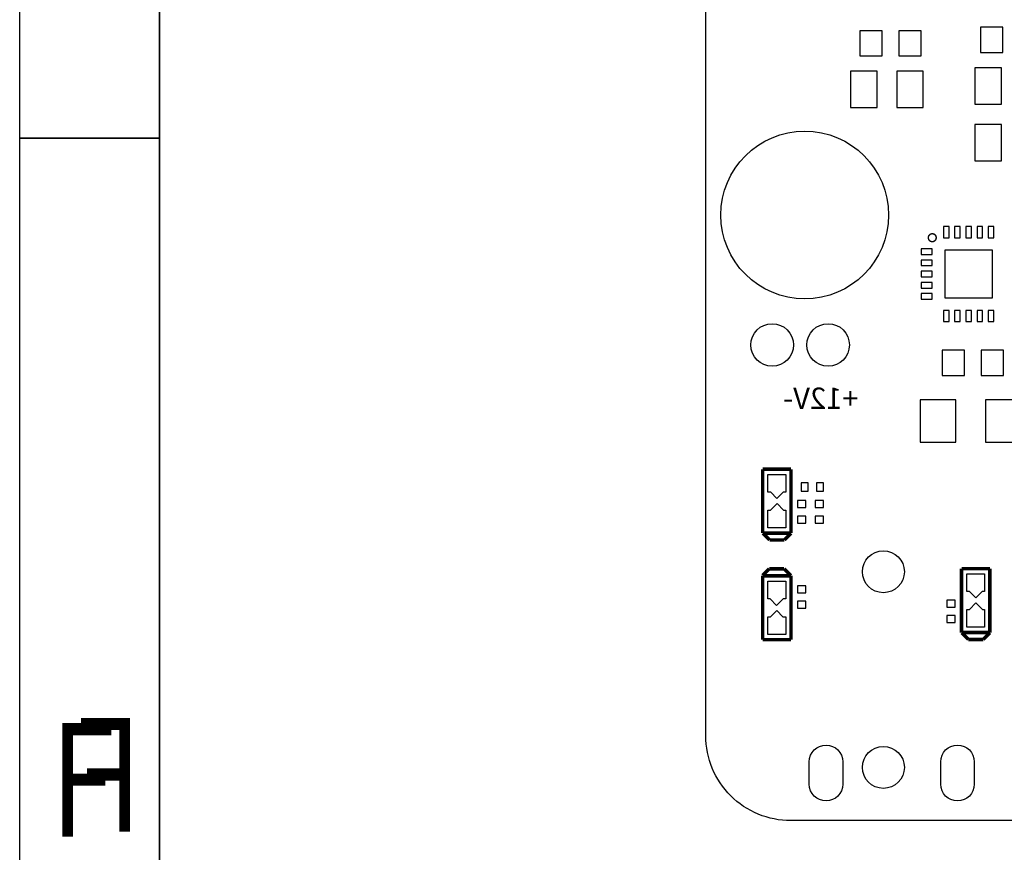
# Model space of a CAD drawing. Extents: x -25 to 385, y -27 to 260.
# Drawn here: x -25 to 11, y -1 to 29 of the extents above; entities that cross this region are included whole.
import ezdxf

# ---------------------------------------------------------------- set-up
doc = ezdxf.new("R2010")
doc.units = 0
for name, color, linetype in [('BOARD_GEOMETRY_DIMENSION', 2, 'CONTINUOUS'), ('BOARD_GEOMETRY_OUTLINE', 3, 'CONTINUOUS'), ('BOARD_GEOMETRY_SILKSCREEN_B', 1, 'CONTINUOUS'), ('PACKAGE_GEOMETRY_SILKSCREEN_B', 4, 'CONTINUOUS'), ('PIN_B', 5, 'CONTINUOUS')]:
    doc.layers.add(name, color=color, linetype=linetype)

msp = doc.modelspace()

# ---------------------------------------------------------------- linework, layer by layer
at = {"layer": 'BOARD_GEOMETRY_DIMENSION'}
msp.add_lwpolyline([(-24.5364, -27.0764), (-24.5364, 259.923534), (385.463542, 259.923534), (385.463542, -27.0764)], close=True, dxfattribs=at)
for points in [[(-19.53641, 254.923544), (-19.53641, -22.076156)], [(-19.53641, 24.423624), (-24.5364, 24.423624)]]:
    msp.add_lwpolyline(points, dxfattribs=at)
at = {"layer": 'BOARD_GEOMETRY_OUTLINE'}
msp.add_lwpolyline([(100.191824, 3.208528, -0.414216), (96.98355, 0), (3.038348, 0, -0.414218), (0, 3.038602), (0, 71.142352, -0.414228), (3.07975, 74.222102), (96.98355, 74.222102, -0.414209), (100.18395, 71.021702), (100.18395, 5.375402), (100.191824, 5.375402)], format="xyb", close=True, dxfattribs=at)
at = {"layer": 'BOARD_GEOMETRY_SILKSCREEN_B'}
msp.add_lwpolyline([(-24.5364, -27.0764), (-24.5364, 259.923534), (385.463542, 259.923534), (385.463542, -27.0764)], close=True, dxfattribs=at)
for points in [[(-19.53641, -22.076156), (-19.53641, 254.923544)], [(-24.5364, 24.423624), (-19.53641, 24.423624)]]:
    msp.add_lwpolyline(points, dxfattribs=at)
at = {"layer": 'PACKAGE_GEOMETRY_SILKSCREEN_B', "const_width": 0.050038}
msp.add_lwpolyline([(8.239506, 20.857972, 1), (7.95655, 20.857972, 1), (8.239506, 20.857972)], format="xyb", dxfattribs=at)
at = {"layer": 'PACKAGE_GEOMETRY_SILKSCREEN_B', "const_width": 0.127}
for points in [[(2.032, 12.573), (3.048, 12.573)], [(2.032, 10.287), (2.032, 12.573)], [(3.048, 12.573), (3.048, 10.287)], [(3.048, 10.287), (2.032, 10.287)], [(2.039874, 10.279888), (2.279904, 10.040112)], [(2.810002, 10.040112), (3.050032, 10.279888)], [(2.279904, 10.040112), (2.810002, 10.040112)], [(2.269998, 9.009888), (2.029968, 8.770112)], [(2.032, 6.477), (2.032, 8.763)], [(2.032, 8.763), (3.048, 8.763)], [(2.800096, 9.009888), (2.269998, 9.009888)], [(3.040126, 8.770112), (2.800096, 9.009888)], [(3.048, 8.763), (3.048, 6.477)], [(9.144, 9.017), (10.16, 9.017)], [(9.144, 6.731), (9.144, 9.017)], [(10.16, 9.017), (10.16, 6.731)], [(10.16, 6.731), (9.144, 6.731)], [(9.151874, 6.723888), (9.391904, 6.484112)], [(9.922002, 6.484112), (10.162032, 6.723888)], [(3.048, 6.477), (2.032, 6.477)], [(9.391904, 6.484112), (9.922002, 6.484112)]]:
    msp.add_lwpolyline(points, dxfattribs=at)
at = {"layer": 'PIN_B'}
for points in [[(6.304026, 27.362912), (6.304026, 28.262834), (5.503926, 28.262834), (5.503926, 27.362912)], [(7.704074, 27.362912), (7.704074, 28.262834), (6.903974, 28.262834), (6.903974, 27.362912)], [(9.821926, 28.389961), (9.821926, 27.490039), (10.622026, 27.490039), (10.622026, 28.389961)], [(6.126988, 25.512014), (6.126988, 26.811986), (5.177028, 26.811986), (5.177028, 25.512014)], [(7.776972, 25.512014), (7.776972, 26.811986), (6.827012, 26.811986), (6.827012, 25.512014)], [(9.622028, 26.938986), (9.622028, 25.639014), (10.571988, 25.639014), (10.571988, 26.938986)], [(9.622028, 24.906986), (9.622028, 23.607014), (10.571988, 23.607014), (10.571988, 24.906986)], [(8.697849, 21.258149), (8.497951, 21.258149), (8.497951, 20.858099), (8.697849, 20.858099)], [(9.097899, 21.258149), (8.898001, 21.258149), (8.898001, 20.858099), (9.097899, 20.858099)], [(9.497949, 21.258149), (9.298051, 21.258149), (9.298051, 20.858099), (9.497949, 20.858099)], [(9.897999, 21.258149), (9.698101, 21.258149), (9.698101, 20.858099), (9.897999, 20.858099)], [(10.298049, 21.258149), (10.098151, 21.258149), (10.098151, 20.858099), (10.298049, 20.858099)], [(8.097901, 20.458049), (7.697851, 20.458049), (7.697851, 20.258151), (8.097901, 20.258151)], [(10.248011, 20.408011), (8.547989, 20.408011), (8.547989, 18.707989), (10.248011, 18.707989)], [(8.097901, 20.057999), (7.697851, 20.057999), (7.697851, 19.858101), (8.097901, 19.858101)], [(8.097901, 19.657949), (7.697851, 19.657949), (7.697851, 19.458051), (8.097901, 19.458051)], [(8.097901, 19.257899), (7.697851, 19.257899), (7.697851, 19.058001), (8.097901, 19.058001)], [(8.097901, 18.857849), (7.697851, 18.857849), (7.697851, 18.657951), (8.097901, 18.657951)], [(8.697849, 18.257901), (8.497951, 18.257901), (8.497951, 17.857851), (8.697849, 17.857851)], [(9.097899, 18.257901), (8.898001, 18.257901), (8.898001, 17.857851), (9.097899, 17.857851)], [(9.497949, 18.257901), (9.298051, 18.257901), (9.298051, 17.857851), (9.497949, 17.857851)], [(9.897999, 18.257901), (9.698101, 18.257901), (9.698101, 17.857851), (9.897999, 17.857851)], [(10.298049, 18.257901), (10.098151, 18.257901), (10.098151, 17.857851), (10.298049, 17.857851)], [(9.250426, 15.932912), (9.250426, 16.832834), (8.450326, 16.832834), (8.450326, 15.932912)], [(10.650474, 15.932912), (10.650474, 16.832834), (9.850374, 16.832834), (9.850374, 15.932912)], [(8.9408, 13.5382), (8.9408, 15.0622), (7.6708, 15.0622), (7.6708, 13.5382)], [(11.2776, 13.5382), (11.2776, 15.0622), (10.0076, 15.0622), (10.0076, 13.5382)], [(2.859786, 11.751818), (2.770886, 11.751818), (2.767076, 11.751818), (2.543556, 11.528552), (2.32029, 11.751818), (2.290826, 11.751818), (2.223516, 11.751818), (2.223516, 12.388596), (2.859786, 12.388596)], [(3.40995, 12.087987), (3.40995, 11.788013), (3.659886, 11.788013), (3.659886, 12.087987)], [(3.960114, 12.087987), (3.960114, 11.788013), (4.21005, 11.788013), (4.21005, 12.087987)], [(2.859278, 10.479278), (2.223262, 10.479278), (2.223262, 11.113008), (2.307336, 11.113008), (2.312162, 11.113008), (2.547112, 11.347704), (2.782062, 11.113008), (2.786634, 11.113008), (2.859278, 11.113008)], [(3.578987, 11.44905), (3.279013, 11.44905), (3.279013, 11.199114), (3.578987, 11.199114)], [(4.213987, 11.44905), (3.914013, 11.44905), (3.914013, 11.199114), (4.213987, 11.199114)], [(3.578987, 10.898886), (3.279013, 10.898886), (3.279013, 10.64895), (3.578987, 10.64895)], [(4.213987, 10.898886), (3.914013, 10.898886), (3.914013, 10.64895), (4.213987, 10.64895)], [(9.971786, 8.195818), (9.882886, 8.195818), (9.879076, 8.195818), (9.655556, 7.972552), (9.43229, 8.195818), (9.402826, 8.195818), (9.335516, 8.195818), (9.335516, 8.832596), (9.971786, 8.832596)], [(2.220722, 8.570722), (2.856738, 8.570722), (2.856738, 7.936992), (2.772664, 7.936992), (2.767838, 7.936992), (2.532888, 7.702296), (2.297938, 7.936992), (2.293366, 7.936992), (2.220722, 7.936992)], [(3.279013, 8.151114), (3.578987, 8.151114), (3.578987, 8.40105), (3.279013, 8.40105)], [(3.279013, 7.60095), (3.578987, 7.60095), (3.578987, 7.850886), (3.279013, 7.850886)], [(8.912987, 7.89305), (8.613013, 7.89305), (8.613013, 7.643114), (8.912987, 7.643114)], [(9.971278, 6.923278), (9.335262, 6.923278), (9.335262, 7.557008), (9.419336, 7.557008), (9.424162, 7.557008), (9.659112, 7.791704), (9.894062, 7.557008), (9.898634, 7.557008), (9.971278, 7.557008)], [(2.220214, 7.298182), (2.309114, 7.298182), (2.312924, 7.298182), (2.536444, 7.521448), (2.75971, 7.298182), (2.789174, 7.298182), (2.856484, 7.298182), (2.856484, 6.661404), (2.220214, 6.661404)], [(8.912987, 7.342886), (8.613013, 7.342886), (8.613013, 7.09295), (8.912987, 7.09295)]]:
    msp.add_lwpolyline(points, close=True, dxfattribs=at)
for points in [[(4.899914, 2.105152), (4.899914, 1.305052, -1), (3.700018, 1.305052), (3.700018, 2.105152, -1)], [(9.59993, 2.105152), (9.59993, 1.305052, -1), (8.400034, 1.305052), (8.400034, 2.105152, -1)]]:
    msp.add_lwpolyline(points, format="xyb", close=True, dxfattribs=at)
for centre, radius in [((3.53695, 21.669502), 2.999994), ((2.373376, 17.019524), 0.762), ((4.373372, 17.019524), 0.762), ((6.35, 8.904986), 0.750062), ((6.35, 1.905), 0.750062)]:
    msp.add_circle(centre, radius, dxfattribs=at)

# ---------------------------------------------------------------- texts
at = {"layer": 'BOARD_GEOMETRY_DIMENSION', "width": 0.75}
msp.add_text('F', height=4.064, dxfattribs=at).set_placement((-23.436326, -0.576072))
at = {"layer": 'BOARD_GEOMETRY_SILKSCREEN_B', "text_generation_flag": 2}
for s, height, width, p in [('+12V-', 0.762, 1.003333, (5.461, 14.732)), ('F', 4.064, 0.75, (-20.165822, -0.388874))]:
    msp.add_text(s, height=height, dxfattribs=dict(at, width=width)).set_placement(p)

doc.saveas('drawing.dxf')
